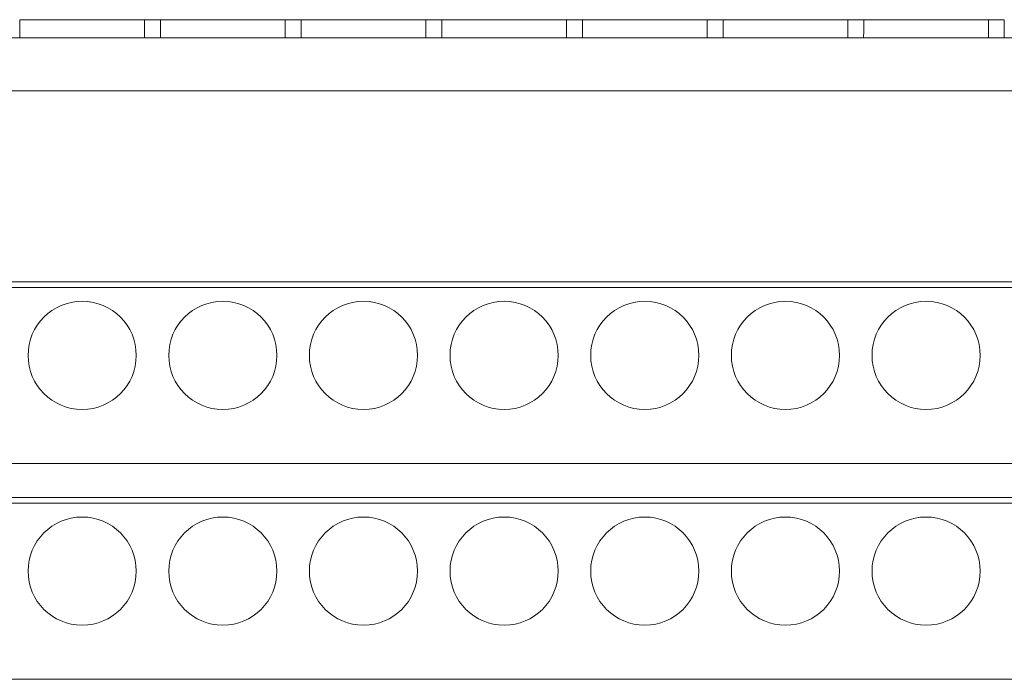
# Model space of a CAD drawing. Units: millimetres. Extents: x 1355 to 1854, y 1267 to 1399.
# Drawn here: x 1499 to 1554, y 1362 to 1399 of the extents above; entities that cross this region are included whole.
import ezdxf

# ---------------------------------------------------------------- set-up
doc = ezdxf.new("R2010")
doc.units = ezdxf.units.MM

# ---------------------------------------------------------------- blocks, each defined once
blk = doc.blocks.new('1')
at = {"color": 7, "linetype": 'Continuous', "lineweight": 15}
for p, q in [((1502.829, 1398.544), (1499.365, 1398.544)), ((1506.287, 1398.544), (1502.829, 1398.544)), ((1510.629, 1398.544), (1507.165, 1398.544)), ((1514.087, 1398.544), (1510.629, 1398.544)), ((1518.429, 1398.544), (1514.965, 1398.544)), ((1521.887, 1398.544), (1518.429, 1398.544)), ((1526.229, 1398.544), (1522.765, 1398.544)), ((1529.687, 1398.544), (1526.229, 1398.544)), ((1534.029, 1398.544), (1530.565, 1398.544)), ((1537.487, 1398.544), (1534.029, 1398.544)), ((1541.829, 1398.544), (1538.365, 1398.544)), ((1545.287, 1398.544), (1541.829, 1398.544)), ((1549.626, 1398.544), (1546.167, 1398.544)), ((1553.084, 1398.544), (1549.626, 1398.544)), ((1452.727, 1397.544), (1637.797, 1397.544)), ((1452.727, 1394.597), (1637.797, 1394.597)), ((1637.797, 1384.005), (1452.727, 1384.005)), ((1452.727, 1383.7), (1637.797, 1383.7)), ((1466.703, 1373.927), (1623.82, 1373.927)), ((1637.797, 1372.04), (1452.727, 1372.04)), ((1452.727, 1371.735), (1637.797, 1371.735)), ((1466.703, 1361.962), (1623.82, 1361.962))]:
    blk.add_line(p, q, dxfattribs=at)
for centre, start, end in [((1502.829, 1379.927), 90, 270), ((1502.829, 1379.927), 270, 90), ((1510.629, 1379.927), 90, 270), ((1510.629, 1379.927), 270, 90), ((1518.429, 1379.927), 90, 270), ((1518.429, 1379.927), 270, 90), ((1526.229, 1379.927), 90, 270), ((1526.229, 1379.927), 270, 90), ((1534.029, 1379.927), 90, 270), ((1534.029, 1379.927), 270, 90), ((1541.829, 1379.927), 90, 270), ((1541.829, 1379.927), 270, 90), ((1549.629, 1379.927), 90, 270), ((1549.629, 1379.927), 270, 90), ((1502.829, 1367.962), 90, 270), ((1502.829, 1367.962), 270, 90), ((1510.629, 1367.962), 90, 270), ((1510.629, 1367.962), 270, 90), ((1518.429, 1367.962), 90, 270), ((1518.429, 1367.962), 270, 90), ((1526.229, 1367.962), 90, 270), ((1526.229, 1367.962), 270, 90), ((1534.029, 1367.962), 90, 270), ((1534.029, 1367.962), 270, 90), ((1541.829, 1367.962), 90, 270), ((1541.829, 1367.962), 270, 90), ((1549.629, 1367.962), 90, 270), ((1549.629, 1367.962), 270, 90)]:
    blk.add_arc(centre, 3, start, end, dxfattribs=at)
for points in [[(1499.367, 1398.544), (1499.367, 1398.21), (1499.366, 1397.877), (1499.366, 1397.544)], [(1506.29, 1397.544), (1506.289, 1397.877), (1506.288, 1398.21), (1506.287, 1398.544)], [(1507.167, 1398.544), (1507.167, 1398.21), (1507.166, 1397.877), (1507.166, 1397.544)], [(1514.09, 1397.544), (1514.089, 1397.877), (1514.088, 1398.21), (1514.087, 1398.544)], [(1514.967, 1398.544), (1514.967, 1398.21), (1514.966, 1397.877), (1514.966, 1397.544)], [(1521.89, 1397.544), (1521.889, 1397.877), (1521.888, 1398.21), (1521.887, 1398.544)], [(1522.767, 1398.544), (1522.767, 1398.21), (1522.766, 1397.877), (1522.766, 1397.544)], [(1529.69, 1397.544), (1529.689, 1397.877), (1529.688, 1398.21), (1529.687, 1398.544)], [(1530.567, 1398.544), (1530.567, 1398.21), (1530.566, 1397.877), (1530.566, 1397.544)], [(1537.49, 1397.544), (1537.489, 1397.877), (1537.488, 1398.21), (1537.487, 1398.544)], [(1538.367, 1398.544), (1538.367, 1398.21), (1538.366, 1397.877), (1538.366, 1397.544)], [(1545.29, 1397.544), (1545.289, 1397.877), (1545.288, 1398.21), (1545.287, 1398.544)], [(1546.167, 1398.544), (1546.166, 1398.21), (1546.166, 1397.877), (1546.165, 1397.544)], [(1553.087, 1397.544), (1553.086, 1397.877), (1553.085, 1398.21), (1553.084, 1398.544)], [(1553.964, 1398.544), (1553.964, 1398.21), (1553.963, 1397.877), (1553.962, 1397.544)]]:
    blk.add_open_spline(points, degree=3, dxfattribs=at)
for points, knots in [([(1507.165, 1398.544), (1507.153, 1398.544), (1507.13, 1398.544), (1507.086, 1398.544), (1507.036, 1398.544), (1506.963, 1398.544), (1506.859, 1398.544), (1506.725, 1398.544), (1506.591, 1398.544), (1506.468, 1398.544), (1506.36, 1398.544), (1506.312, 1398.544), (1506.287, 1398.544)], [0, 0, 0, 0, 0.063564, 0.125816, 0.187865, 0.250835, 0.374858, 0.500336, 0.624576, 0.750312, 0.874036, 1, 1, 1, 1]), ([(1514.965, 1398.544), (1514.953, 1398.544), (1514.93, 1398.544), (1514.886, 1398.544), (1514.836, 1398.544), (1514.763, 1398.544), (1514.659, 1398.544), (1514.525, 1398.544), (1514.391, 1398.544), (1514.268, 1398.544), (1514.16, 1398.544), (1514.112, 1398.544), (1514.087, 1398.544)], [0, 0, 0, 0, 0.063564, 0.125816, 0.187865, 0.250835, 0.374858, 0.500336, 0.624576, 0.750312, 0.874036, 1, 1, 1, 1]), ([(1522.765, 1398.544), (1522.753, 1398.544), (1522.73, 1398.544), (1522.686, 1398.544), (1522.636, 1398.544), (1522.563, 1398.544), (1522.459, 1398.544), (1522.325, 1398.544), (1522.191, 1398.544), (1522.068, 1398.544), (1521.96, 1398.544), (1521.912, 1398.544), (1521.887, 1398.544)], [0, 0, 0, 0, 0.063564, 0.125816, 0.187865, 0.250835, 0.374858, 0.500336, 0.624576, 0.750312, 0.874036, 1, 1, 1, 1]), ([(1530.565, 1398.544), (1530.553, 1398.544), (1530.53, 1398.544), (1530.486, 1398.544), (1530.436, 1398.544), (1530.363, 1398.544), (1530.259, 1398.544), (1530.125, 1398.544), (1529.991, 1398.544), (1529.868, 1398.544), (1529.76, 1398.544), (1529.712, 1398.544), (1529.687, 1398.544)], [0, 0, 0, 0, 0.063564, 0.125816, 0.187865, 0.250835, 0.374858, 0.500336, 0.624576, 0.750312, 0.874036, 1, 1, 1, 1]), ([(1538.365, 1398.544), (1538.353, 1398.544), (1538.33, 1398.544), (1538.286, 1398.544), (1538.236, 1398.544), (1538.163, 1398.544), (1538.059, 1398.544), (1537.925, 1398.544), (1537.791, 1398.544), (1537.668, 1398.544), (1537.56, 1398.544), (1537.512, 1398.544), (1537.487, 1398.544)], [0, 0, 0, 0, 0.063564, 0.125816, 0.187865, 0.250835, 0.374858, 0.500336, 0.624576, 0.750312, 0.874036, 1, 1, 1, 1]), ([(1546.167, 1398.544), (1546.159, 1398.544), (1546.142, 1398.544), (1546.112, 1398.544), (1546.072, 1398.544), (1546.022, 1398.544), (1545.913, 1398.544), (1545.727, 1398.544), (1545.543, 1398.544), (1545.434, 1398.544), (1545.377, 1398.544), (1545.326, 1398.544), (1545.3, 1398.544), (1545.287, 1398.544)], [0, 0, 0, 0, 0.046194, 0.093002, 0.140895, 0.210281, 0.277854, 0.500139, 0.722073, 0.789166, 0.859057, 0.930258, 1, 1, 1, 1]), ([(1553.084, 1398.544), (1553.096, 1398.544), (1553.119, 1398.544), (1553.162, 1398.543), (1553.211, 1398.543), (1553.265, 1398.543), (1553.32, 1398.543), (1553.375, 1398.543), (1553.428, 1398.543), (1553.478, 1398.544), (1553.546, 1398.544), (1553.641, 1398.543), (1553.763, 1398.543), (1553.882, 1398.543), (1553.937, 1398.544), (1553.964, 1398.544)], [0, 0, 0, 0, 0.062459, 0.125275, 0.187491, 0.248141, 0.306314, 0.36121, 0.412179, 0.458729, 0.500524, 0.6015, 0.723626, 0.859798, 1, 1, 1, 1])]:
    blk.add_open_spline(points, degree=3, knots=knots, dxfattribs=at)

msp = doc.modelspace()

# ---------------------------------------------------------------- block references
msp.add_blockref('1', (0, 0))

doc.saveas('drawing.dxf')
